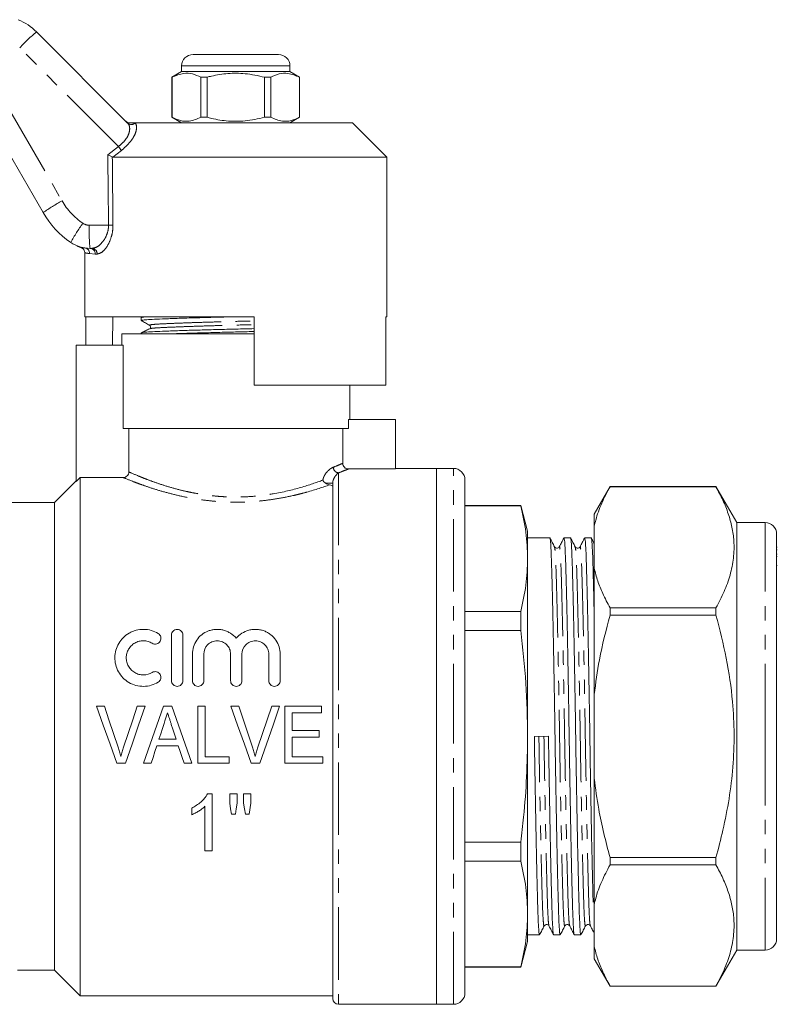
# Model space of a CAD drawing. Units: millimetres. Extents: x 130 to 277, y 86 to 265.
# Drawn here: x 211 to 277, y 176 to 262 of the extents above; entities that cross this region are included whole.
import ezdxf

# ---------------------------------------------------------------- set-up
doc = ezdxf.new("R2010")
doc.units = ezdxf.units.MM
doc.linetypes.add('PHANTOM', pattern=[12.7, 6.35, -1.27, 1.27, -1.27, 1.27, -1.27])

msp = doc.modelspace()

# ---------------------------------------------------------------- linework, layer by layer
at = {"color": 7, "linetype": 'Continuous', "lineweight": 15}
for p, q in [((212.21, 261.12), (220.201, 253.129)), ((225.939, 259.14), (229.689, 259.14)), ((229.689, 259.14), (233.439, 259.14)), ((224.939, 257.64), (224.089, 257.149)), ((224.939, 258.14), (224.939, 257.64)), ((234.439, 257.64), (224.939, 257.64)), ((234.439, 257.64), (234.439, 258.14)), ((235.289, 257.149), (234.439, 257.64)), ((224.089, 257.149), (224.089, 253.631)), ((224.098, 257.149), (224.089, 257.149)), ((224.098, 257.149), (224.098, 253.631)), ((227.168, 257.149), (226.62, 257.149)), ((226.62, 253.631), (226.62, 257.149)), ((227.168, 253.631), (227.168, 257.149)), ((232.211, 257.149), (232.211, 253.631)), ((232.759, 257.149), (232.211, 257.149)), ((232.759, 253.631), (232.759, 257.149)), ((235.289, 257.149), (235.281, 257.149)), ((235.281, 257.149), (235.281, 253.631)), ((235.289, 253.631), (235.289, 257.149)), ((212.783, 245.275), (208.09, 253.404)), ((220.848, 253.14), (239.939, 253.14)), ((224.089, 253.631), (224.939, 253.14)), ((224.098, 253.631), (224.089, 253.631)), ((227.168, 253.631), (226.62, 253.631)), ((232.759, 253.631), (232.211, 253.631)), ((234.439, 253.14), (235.289, 253.631)), ((235.289, 253.631), (235.281, 253.631)), ((242.939, 250.14), (239.939, 253.14)), ((218.916, 250.14), (218.857, 250.153)), ((218.916, 250.14), (242.939, 250.14)), ((242.939, 236.14), (242.939, 250.14)), ((217.066, 242.14), (216.9, 242.14)), ((216.439, 241.742), (216.439, 236.14)), ((216.439, 236.14), (231.289, 236.14)), ((216.536, 236.14), (216.536, 233.64)), ((218.912, 236.14), (218.868, 233.64)), ((221.389, 236.062), (221.389, 235.808)), ((221.537, 236.14), (221.399, 236.073)), ((231.289, 230.14), (231.289, 236.14)), ((242.842, 236.14), (242.939, 236.14)), ((242.842, 236.14), (242.842, 230.14)), ((219.689, 234.64), (219.689, 233.64)), ((231.289, 234.64), (219.689, 234.64)), ((221.389, 234.725), (221.389, 234.64)), ((215.689, 233.64), (215.689, 221.69)), ((219.803, 233.64), (215.689, 233.64)), ((219.803, 226.34), (219.803, 233.64)), ((231.289, 230.14), (242.842, 230.14)), ((239.689, 227.14), (239.689, 230.14)), ((239.576, 227.14), (239.576, 226.34)), ((239.576, 227.14), (243.689, 227.14)), ((243.689, 227.14), (243.689, 222.792)), ((239.576, 226.34), (219.803, 226.34)), ((220.309, 222.536), (220.309, 226.34)), ((239.07, 226.34), (239.07, 223.288)), ((247.289, 222.84), (243.689, 222.84)), ((248.789, 222.84), (247.289, 222.84)), ((247.289, 222.84), (247.289, 175.84)), ((247.289, 199.34), (247.289, 222.84)), ((216.039, 222.04), (215.689, 221.69)), ((216.039, 176.59), (216.039, 222.04)), ((219.808, 222.04), (216.039, 222.04)), ((243.689, 222.792), (239.571, 222.792)), ((215.689, 221.74), (213.789, 219.84)), ((238.189, 176.34), (238.189, 221.543)), ((249.789, 199.34), (249.789, 221.84)), ((262.515, 221.24), (261.129, 218.84)), ((271.811, 221.24), (262.515, 221.24)), ((262.515, 221.24), (262.515, 221.237)), ((271.811, 221.237), (262.515, 221.237)), ((273.629, 218.09), (271.811, 221.24)), ((271.811, 221.237), (271.811, 221.24)), ((213.789, 219.84), (209.386, 219.84)), ((213.789, 199.34), (213.789, 219.84)), ((254.687, 219.59), (249.789, 219.59)), ((254.687, 219.567), (249.789, 219.567)), ((255.289, 217.34), (254.687, 219.59)), ((254.687, 219.567), (254.687, 219.59)), ((261.129, 218.84), (261.129, 217.763)), ((261.129, 214.085), (261.129, 217.763)), ((276.129, 218.09), (273.629, 218.09)), ((273.629, 199.34), (273.629, 218.09)), ((255.289, 217.34), (255.289, 214.928)), ((277.129, 217.09), (277.129, 199.34)), ((257.239, 216.74), (255.289, 216.74)), ((259.053, 216.74), (258.479, 216.74)), ((260.867, 216.74), (260.293, 216.74)), ((277.192, 215.946), (277.129, 215.946)), ((277.192, 215.693), (277.129, 215.693)), ((277.129, 215.321), (277.192, 215.321)), ((277.192, 215.126), (277.129, 215.126)), ((255.289, 214.928), (255.289, 199.34)), ((277.129, 214.32), (277.192, 214.32)), ((261.129, 214.085), (261.129, 203.018)), ((249.789, 210.29), (254.687, 210.29)), ((254.687, 208.617), (254.687, 210.29)), ((262.515, 210.612), (262.515, 209.965)), ((262.515, 210.612), (271.811, 210.612)), ((271.811, 209.965), (262.515, 209.965)), ((271.811, 209.965), (271.811, 210.612)), ((224.049, 204.226), (224.049, 208.226)), ((225.049, 208.226), (225.049, 204.226)), ((254.687, 208.617), (249.789, 208.617)), ((225.882, 204.226), (225.882, 206.552)), ((226.882, 206.552), (226.882, 204.226)), ((229.23, 204.226), (229.23, 206.552)), ((230.23, 206.552), (230.23, 204.226)), ((232.578, 204.226), (232.578, 206.552)), ((233.578, 206.552), (233.578, 204.226)), ((261.129, 195.662), (261.129, 203.018)), ((218.158, 201.976), (217.46, 201.976)), ((221.741, 201.976), (221.043, 201.976)), ((224.064, 201.976), (223.345, 201.976)), ((226.363, 201.976), (226.363, 196.976)), ((227.004, 201.976), (226.363, 201.976)), ((227.004, 197.553), (227.004, 201.976)), ((229.953, 201.976), (229.255, 201.976)), ((231.153, 198.392), (229.953, 201.976)), ((233.536, 201.976), (232.838, 201.976)), ((237.197, 201.976), (233.992, 201.976)), ((233.992, 201.976), (233.992, 196.976)), ((234.633, 201.399), (237.197, 201.399)), ((234.633, 199.86), (234.633, 201.399)), ((237.197, 201.399), (237.197, 201.976)), ((237.004, 199.86), (234.633, 199.86)), ((237.004, 199.283), (237.004, 199.86)), ((213.789, 178.84), (213.789, 199.34)), ((224.455, 199.091), (222.951, 199.091)), ((234.633, 199.283), (237.004, 199.283)), ((234.633, 197.553), (234.633, 199.283)), ((247.289, 175.84), (247.289, 199.34)), ((249.789, 176.84), (249.789, 199.34)), ((255.289, 199.34), (255.289, 183.751)), ((255.878, 199.329), (257.119, 199.351)), ((273.629, 180.59), (273.629, 199.34)), ((277.129, 199.34), (277.129, 181.59)), ((222.763, 198.514), (224.644, 198.514)), ((219.254, 196.976), (220.014, 196.976)), ((221.579, 196.976), (222.261, 196.976)), ((225.145, 196.976), (225.829, 196.976)), ((226.363, 196.976), (229.12, 196.976)), ((229.12, 197.553), (227.004, 197.553)), ((229.12, 196.976), (229.12, 197.553)), ((231.049, 196.976), (231.809, 196.976)), ((233.992, 196.976), (237.325, 196.976)), ((237.325, 197.553), (234.633, 197.553)), ((237.325, 196.976), (237.325, 197.553)), ((261.129, 195.662), (261.129, 184.594)), ((227.62, 194.306), (227.207, 194.306)), ((227.62, 189.306), (227.62, 194.306)), ((229.799, 194.306), (229.158, 194.306)), ((229.158, 194.306), (229.158, 193.476)), ((229.799, 193.476), (229.799, 194.306)), ((230.376, 194.306), (230.376, 193.476)), ((231.017, 194.306), (230.376, 194.306)), ((231.017, 193.476), (231.017, 194.306)), ((230.867, 192.511), (231.017, 193.476)), ((225.825, 193.056), (225.825, 192.465)), ((226.979, 193.203), (226.979, 189.306)), ((229.314, 192.511), (229.659, 192.511)), ((230.529, 192.511), (230.867, 192.511)), ((249.789, 190.063), (254.687, 190.063)), ((254.687, 188.39), (254.687, 190.063)), ((226.979, 189.306), (227.62, 189.306)), ((254.687, 188.39), (249.789, 188.39)), ((262.515, 188.715), (262.515, 188.068)), ((262.515, 188.715), (271.811, 188.715)), ((271.811, 188.068), (271.811, 188.715)), ((271.811, 188.068), (262.515, 188.068)), ((261.129, 180.916), (261.129, 184.594)), ((255.289, 183.751), (255.289, 181.34)), ((255.289, 181.94), (256.332, 181.94)), ((257.572, 181.94), (258.146, 181.94)), ((259.386, 181.94), (259.96, 181.94)), ((254.687, 179.09), (255.289, 181.34)), ((261.129, 180.916), (261.129, 179.84)), ((271.811, 177.44), (273.629, 180.59)), ((273.629, 180.59), (276.129, 180.59)), ((261.129, 179.84), (262.515, 177.44)), ((210.54, 178.84), (213.789, 178.84)), ((213.789, 178.84), (216.039, 176.59)), ((249.789, 179.113), (254.687, 179.113)), ((249.789, 179.09), (254.687, 179.09)), ((254.687, 179.09), (254.687, 179.113)), ((262.515, 177.443), (271.811, 177.443)), ((262.515, 177.443), (262.515, 177.44)), ((262.515, 177.44), (271.811, 177.44)), ((271.811, 177.44), (271.811, 177.443)), ((216.039, 176.59), (238.189, 176.59)), ((238.689, 175.84), (247.289, 175.84)), ((247.289, 175.84), (248.789, 175.84))]:
    msp.add_line(p, q, dxfattribs=at)
at = {"color": 8, "linetype": 'PHANTOM', "lineweight": 0}
for p, q in [((219.388, 251.075), (210.731, 259.732)), ((229.689, 258.14), (224.939, 258.14)), ((234.439, 258.14), (229.689, 258.14)), ((209.757, 254.43), (214.45, 246.302)), ((220.848, 253.14), (220.859, 253.129)), ((218.462, 250.34), (219.388, 251.075)), ((219.653, 250.728), (218.916, 250.14)), ((216.835, 244.167), (218.522, 244.167)), ((217.365, 241.64), (216.866, 241.678)), ((217.525, 241.64), (217.365, 241.64)), ((248.789, 199.34), (248.789, 222.84)), ((238.689, 222.449), (238.689, 175.84)), ((238.189, 221.543), (237.567, 221.543)), ((276.129, 199.34), (276.129, 218.09)), ((248.789, 175.84), (248.789, 199.34)), ((276.129, 180.59), (276.129, 199.34))]:
    msp.add_line(p, q, dxfattribs=at)
at = {"color": 7, "linetype": 'Continuous', "lineweight": 15, "flags": 128}
for points in [[(217.46, 201.976), (218.057, 200.311), (218.656, 198.642), (219.254, 196.976)], [(219.358, 198.392), (218.958, 199.588), (218.557, 200.784), (218.158, 201.976)], [(221.043, 201.976), (220.643, 200.784), (220.242, 199.588), (219.84, 198.392)], [(220.014, 196.976), (220.59, 198.642), (221.166, 200.311), (221.741, 201.976)], [(223.345, 201.976), (222.757, 200.311), (222.167, 198.642), (221.579, 196.976)], [(225.829, 196.976), (225.241, 198.642), (224.651, 200.311), (224.064, 201.976)], [(229.255, 201.976), (229.852, 200.311), (230.451, 198.642), (231.049, 196.976)], [(232.838, 201.976), (232.438, 200.784), (232.036, 199.588), (231.635, 198.392)], [(231.809, 196.976), (232.384, 198.642), (232.961, 200.311), (233.536, 201.976)], [(222.951, 199.091), (223.102, 199.554), (223.252, 200.017), (223.403, 200.479)], [(224.032, 200.392), (224.173, 199.959), (224.314, 199.525), (224.455, 199.091)], [(222.261, 196.976), (222.428, 197.488), (222.595, 198.001), (222.763, 198.514)], [(224.644, 198.514), (224.811, 198.001), (224.978, 197.488), (225.145, 196.976)], [(229.158, 193.476), (229.236, 192.992), (229.314, 192.511)], [(229.659, 192.511), (229.729, 192.992), (229.799, 193.476)], [(230.376, 193.476), (230.453, 192.992), (230.529, 192.511)]]:
    msp.add_lwpolyline(points, dxfattribs=at)
at = {"color": 7, "linetype": 'Continuous', "lineweight": 15}
for centre, radius, start, end in [((208.674, 257.584), 5, 45, 67.22037), ((225.939, 258.14), 1, 90, 180), ((233.439, 258.14), 1, 0, 90), ((219.711, 249.275), 8, 210, 235.79245), ((216.9, 245.14), 3, 235.79245, 270), ((248.789, 221.84), 1, 0, 90), ((276.129, 217.09), 1, 0, 90), ((276.129, 181.59), 1, 270, 0), ((238.689, 176.34), 0.5, 180, 270), ((248.789, 176.84), 1, 270, 0)]:
    msp.add_arc(centre, radius, start, end, dxfattribs=at)
at = {"color": 8, "linetype": 'PHANTOM', "lineweight": 0}
for centre, radius, start, end in [((222.287, 248.898), 15.841, 129.50789, 136.84726), ((220.53, 253.48), 0.481, 226.88593, 313.11407), ((207.455, 241.714), 15.167, 36.46413, 38.11125), ((222.824, 230.834), 17.589, 118.42914, 124.81168), ((219.646, 249.302), 6, 210, 235.79245), ((228.023, 235.755), 14.551, 143.84866, 151.67861), ((216.835, 245.167), 1, 235.79245, 270), ((232.668, 243.656), 15.841, 178.1527, 185.49213), ((218.321, 267.365), 23.2, 270.4969, 271.4616), ((216.377, 241.69), 0.489, 358.61678, 80.70634), ((216.882, 241.657), 0.483, 358.00267, 87.85226), ((217.045, 241.66), 0.481, 357.65792, 87.4482), ((238.76, 222.965), 0.521, 182.71528, 262.21546)]:
    msp.add_arc(centre, radius, start, end, dxfattribs=at)
for centre, major_axis, ratio, start_param, end_param in [((229.706, 869.752), (0.443, 1029.45), 0.01335, 2.21642, 2.22395), ((229.689, 869.759), (0.427, 1029.45), 0.012864, 2.216655, 2.223949)]:
    msp.add_ellipse(centre, major_axis=major_axis, ratio=ratio, start_param=start_param, end_param=end_param, dxfattribs=at)
at = {"color": 7, "linetype": 'Continuous', "lineweight": 15}
for points, knots in [([(226.62, 257.149), (226.376, 257.259), (225.88, 257.481), (225.023, 257.541), (224.435, 257.292), (224.098, 257.149)], [0, 0, 0, 0, 0.294848, 0.596544, 1, 1, 1, 1]), ([(227.168, 257.149), (227.298, 257.182), (227.9, 257.332), (229.009, 257.508), (230.586, 257.508), (231.643, 257.275), (232.211, 257.149)], [0, 0, 0, 0, 0.07896, 0.365174, 0.658395, 1, 1, 1, 1]), ([(232.759, 257.149), (233.003, 257.259), (233.498, 257.481), (234.356, 257.541), (234.944, 257.292), (235.281, 257.149)], [0, 0, 0, 0, 0.294848, 0.596544, 1, 1, 1, 1]), ([(220.397, 253.14), (220.34, 253.145), (220.227, 253.157), (220.113, 253.223), (220.057, 253.272), (220.045, 253.284), (220.043, 253.286)], [0, 0, 0, 0, 0.431721, 0.863297, 0.98016, 1, 1, 1, 1]), ([(220.397, 253.14), (220.412, 253.14), (220.451, 253.14), (220.539, 253.14), (220.687, 253.14), (220.782, 253.14), (220.848, 253.14)], [0, 0, 0, 0, 0.071023, 0.173134, 0.433551, 1, 1, 1, 1]), ([(224.098, 253.631), (224.343, 253.521), (224.838, 253.299), (225.695, 253.239), (226.284, 253.488), (226.62, 253.631)], [0, 0, 0, 0, 0.294848, 0.596544, 1, 1, 1, 1]), ([(232.211, 253.631), (231.643, 253.505), (230.598, 253.274), (229.022, 253.271), (227.912, 253.444), (227.298, 253.598), (227.168, 253.631)], [0, 0, 0, 0, 0.341603, 0.627469, 0.921041, 1, 1, 1, 1]), ([(235.281, 253.631), (235.036, 253.521), (234.541, 253.299), (233.683, 253.239), (233.095, 253.488), (232.759, 253.631)], [0, 0, 0, 0, 0.294848, 0.596544, 1, 1, 1, 1]), ([(218.462, 250.34), (218.464, 250.34), (218.504, 250.321), (218.598, 250.276), (218.74, 250.209), (218.818, 250.172), (218.857, 250.153)], [0, 0, 0, 0, 0.010086, 0.265444, 0.632198, 1, 1, 1, 1]), ([(215.731, 242.361), (215.73, 242.361), (215.729, 242.362), (215.741, 242.356), (215.79, 242.334), (215.868, 242.302), (215.971, 242.26), (216.056, 242.238), (216.09, 242.23)], [0, 0, 0, 0, 0.329372, 0.554416, 0.635149, 0.70706, 0.883575, 1, 1, 1, 1]), ([(216.09, 242.224), (216.094, 242.223), (216.117, 242.216), (216.176, 242.191), (216.265, 242.135), (216.362, 242.03), (216.432, 241.891), (216.433, 241.785), (216.434, 241.739)], [0, 0, 0, 0, 0.017425, 0.12138, 0.291374, 0.510771, 0.784357, 1, 1, 1, 1]), ([(221.391, 235.808), (221.422, 235.823), (221.483, 235.852), (221.977, 235.894), (222.731, 235.931), (223.754, 235.972), (225.026, 236.016), (226.492, 236.06), (228.036, 236.103), (229.085, 236.128), (229.587, 236.14)], [0, 0, 0, 0, 0.127265, 0.253264, 0.375172, 0.499812, 0.627764, 0.756571, 0.883679, 1, 1, 1, 1]), ([(221.399, 235.797), (221.521, 235.729), (221.765, 235.593), (222.009, 235.457), (222.131, 235.389)], [0, 0, 0, 0, 0.500038, 1, 1, 1, 1]), ([(221.429, 236.073), (221.452, 236.084), (221.498, 236.107), (221.791, 236.129), (221.939, 236.14)], [0, 0, 0, 0, 0.495795, 1, 1, 1, 1]), ([(222.126, 235.089), (222.005, 235.03), (221.764, 234.913), (221.524, 234.796), (221.403, 234.738)], [0, 0, 0, 0, 0.499962, 1, 1, 1, 1]), ([(221.437, 234.738), (221.463, 234.749), (221.525, 234.774), (221.992, 234.812), (222.747, 234.849), (223.776, 234.89), (225.052, 234.933), (226.521, 234.978), (228.097, 235.021), (229.698, 235.06), (230.78, 235.085), (231.288, 235.099), (231.289, 235.099)], [0, 0, 0, 0, 0.084591, 0.1996055, 0.3108862, 0.4246598, 0.5414574, 0.6590362, 0.7750628, 0.8873824, 0.9997019, 1, 1, 1, 1]), ([(222.131, 235.389), (222.169, 235.354), (222.23, 235.298), (222.201, 235.141), (222.151, 235.107), (222.125, 235.089)], [0, 0, 0, 0, 0.4435371, 0.7113989, 1, 1, 1, 1]), ([(223.926, 234.64), (224.291, 234.653), (225.069, 234.68), (226.495, 234.723), (228.065, 234.766), (229.667, 234.805), (230.759, 234.83), (231.278, 234.844), (231.289, 234.845)], [0, 0, 0, 0, 0.183539, 0.391881, 0.597474, 0.796497, 0.99552, 1, 1, 1, 1]), ([(239.07, 223.288), (239.07, 223.156), (239.125, 223.027), (239.31, 222.845), (239.44, 222.792), (239.571, 222.792)], [0, 0, 0, 0, 0.5, 0.5, 1, 1, 1, 1]), ([(219.808, 222.04), (219.939, 222.04), (220.068, 222.093), (220.254, 222.275), (220.309, 222.404), (220.309, 222.536)], [0, 0, 0, 0, 0.5, 0.5, 1, 1, 1, 1]), ([(237.567, 221.543), (237.512, 221.579), (237.464, 221.621), (237.38, 221.713), (237.345, 221.763), (237.32, 221.814)], [0, 0, 0, 0, 0.5, 0.5, 1, 1, 1, 1]), ([(238.189, 221.284), (238.189, 221.309), (238.165, 221.333), (238.072, 221.373), (238.003, 221.39), (237.921, 221.401)], [0, 0, 0, 0, 0.5, 0.5, 1, 1, 1, 1]), ([(261.129, 217.763), (261.172, 217.944), (261.333, 218.62), (261.752, 219.785), (262.26, 220.752), (262.515, 221.237)], [0, 0, 0, 0, 0.154315, 0.576135, 1, 1, 1, 1]), ([(271.811, 210.612), (272.061, 211.086), (272.56, 212.034), (273.086, 213.494), (273.388, 214.981), (273.423, 216.384), (273.24, 217.682), (272.909, 218.874), (272.437, 220.062), (272.019, 220.845), (271.811, 221.237)], [0, 0, 0, 0, 0.1364974, 0.2729565, 0.4125326, 0.5520876, 0.6631905, 0.7743077, 0.8871451, 1, 1, 1, 1]), ([(254.687, 219.567), (254.858, 218.797), (255.203, 217.256), (255.26, 215.705), (255.289, 214.928)], [0, 0, 0, 0, 0.499116, 1, 1, 1, 1]), ([(258.146, 181.941), (258.13, 181.983), (258.097, 182.068), (258.051, 182.744), (258.008, 183.778), (257.968, 185.181), (257.923, 186.935), (257.876, 189.033), (257.827, 191.412), (257.779, 193.983), (257.734, 196.645), (257.692, 199.329), (257.651, 202.013), (257.605, 204.676), (257.557, 207.248), (257.509, 209.629), (257.462, 211.729), (257.417, 213.487), (257.377, 214.888), (257.334, 215.943), (257.287, 216.556), (257.255, 216.814), (257.239, 216.739), (257.239, 216.739)], [0, 0, 0, 0, 0.050865, 0.10128, 0.150448, 0.198706, 0.248351, 0.299053, 0.350189, 0.401107, 0.451169, 0.499802, 0.548435, 0.598497, 0.649415, 0.700551, 0.751252, 0.800898, 0.849156, 0.898323, 0.948739, 0.999802, 1, 1, 1, 1]), ([(259.96, 181.941), (259.944, 181.983), (259.911, 182.068), (259.865, 182.744), (259.822, 183.778), (259.782, 185.181), (259.737, 186.935), (259.69, 189.033), (259.641, 191.412), (259.593, 193.983), (259.548, 196.645), (259.506, 199.329), (259.465, 202.013), (259.419, 204.676), (259.371, 207.248), (259.323, 209.629), (259.276, 211.729), (259.231, 213.487), (259.191, 214.888), (259.148, 215.943), (259.101, 216.556), (259.069, 216.814), (259.053, 216.739), (259.053, 216.739)], [0, 0, 0, 0, 0.050865, 0.10128, 0.150448, 0.198706, 0.248351, 0.299053, 0.350189, 0.401107, 0.451169, 0.499802, 0.548435, 0.598497, 0.649415, 0.700551, 0.751252, 0.800898, 0.849156, 0.898323, 0.948739, 0.999802, 1, 1, 1, 1]), ([(261.129, 209.929), (261.116, 210.533), (261.087, 211.842), (261.045, 213.483), (261.005, 214.889), (260.962, 215.943), (260.915, 216.556), (260.883, 216.814), (260.867, 216.739), (260.867, 216.739)], [0, 0, 0, 0, 0.146121, 0.31654, 0.482194, 0.650973, 0.824035, 0.99932, 1, 1, 1, 1]), ([(257.648, 215.964), (257.581, 216.092), (257.448, 216.347), (257.315, 216.602), (257.249, 216.73)], [0, 0, 0, 0, 0.499991, 1, 1, 1, 1]), ([(258.07, 215.964), (258.043, 215.927), (257.99, 215.854), (257.769, 215.821), (257.695, 215.909), (257.648, 215.964)], [0, 0, 0, 0, 0.280125, 0.545584, 1, 1, 1, 1]), ([(258.469, 216.73), (258.403, 216.602), (258.27, 216.347), (258.137, 216.092), (258.07, 215.964)], [0, 0, 0, 0, 0.5000065, 1, 1, 1, 1]), ([(258.479, 216.739), (258.495, 216.697), (258.527, 216.612), (258.574, 215.936), (258.617, 214.902), (258.657, 213.499), (258.702, 211.745), (258.749, 209.647), (258.798, 207.268), (258.845, 204.696), (258.891, 202.035), (258.933, 199.351), (258.974, 196.666), (259.02, 194.004), (259.068, 191.432), (259.116, 189.051), (259.163, 186.95), (259.208, 185.193), (259.248, 183.792), (259.291, 182.737), (259.338, 182.124), (259.37, 181.866), (259.386, 181.94), (259.386, 181.941)], [0, 0, 0, 0, 0.050865, 0.10128, 0.150448, 0.198706, 0.248351, 0.299053, 0.350189, 0.401107, 0.451169, 0.499802, 0.548435, 0.598497, 0.649415, 0.700551, 0.751252, 0.800898, 0.849156, 0.898323, 0.948739, 0.999802, 1, 1, 1, 1]), ([(259.462, 215.964), (259.395, 216.092), (259.262, 216.347), (259.129, 216.602), (259.063, 216.73)], [0, 0, 0, 0, 0.4999935, 1, 1, 1, 1]), ([(259.884, 215.964), (259.837, 215.909), (259.763, 215.821), (259.542, 215.854), (259.489, 215.927), (259.462, 215.964)], [0, 0, 0, 0, 0.454378, 0.719847, 1, 1, 1, 1]), ([(260.283, 216.73), (260.216, 216.602), (260.083, 216.347), (259.95, 216.091), (259.884, 215.964)], [0, 0, 0, 0, 0.5000072, 1, 1, 1, 1]), ([(260.293, 216.739), (260.309, 216.697), (260.341, 216.612), (260.388, 215.936), (260.431, 214.902), (260.471, 213.499), (260.516, 211.745), (260.563, 209.647), (260.612, 207.268), (260.659, 204.696), (260.705, 202.035), (260.747, 199.351), (260.788, 196.666), (260.834, 194.004), (260.882, 191.433), (260.93, 189.046), (260.977, 186.966), (261.012, 185.547), (261.03, 184.949), (261.034, 184.811)], [0, 0, 0, 0, 0.062356, 0.12416, 0.184435, 0.243594, 0.304455, 0.366609, 0.429297, 0.491718, 0.553089, 0.612709, 0.672328, 0.7337, 0.79612, 0.858808, 0.920962, 0.981823, 1, 1, 1, 1]), ([(261.129, 216.245), (261.111, 216.28), (261.027, 216.441), (260.943, 216.603), (260.876, 216.731)], [0, 0, 0, 0, 0.2112509, 1, 1, 1, 1]), ([(255.289, 214.928), (255.261, 214.154), (255.203, 212.604), (254.859, 211.062), (254.687, 210.29)], [0, 0, 0, 0, 0.498997, 1, 1, 1, 1]), ([(262.515, 210.612), (262.294, 211.029), (261.881, 211.808), (261.415, 212.968), (261.225, 213.713), (261.129, 214.085)], [0, 0, 0, 0, 0.365159, 0.682092, 1, 1, 1, 1]), ([(261.129, 203.018), (261.264, 204.032), (261.574, 206.377), (262.174, 208.666), (262.515, 209.965)], [0, 0, 0, 0, 0.432447, 1, 1, 1, 1]), ([(271.811, 188.715), (272.023, 189.513), (272.476, 191.214), (272.986, 193.861), (273.331, 196.666), (273.438, 199.514), (273.282, 202.709), (272.78, 206.215), (272.135, 208.711), (271.811, 209.965)], [0, 0, 0, 0, 0.114981, 0.244963, 0.374913, 0.50809, 0.641269, 0.819822, 1, 1, 1, 1]), ([(222.882, 204.092), (222.689, 203.974), (222.484, 203.885), (222.052, 203.761), (221.826, 203.728), (221.378, 203.724), (221.15, 203.753), (220.718, 203.869), (220.508, 203.957), (220.122, 204.183), (219.946, 204.321), (219.634, 204.641), (219.503, 204.818), (219.288, 205.203), (219.208, 205.408), (219.103, 205.828), (219.077, 206.047), (219.083, 206.475), (219.114, 206.689), (219.228, 207.101), (219.311, 207.297), (219.527, 207.669), (219.659, 207.84), (219.963, 208.145), (220.139, 208.281), (220.423, 208.445), (220.522, 208.494), (220.726, 208.578), (220.833, 208.615), (221.158, 208.7), (221.38, 208.728), (221.833, 208.724), (222.056, 208.691), (222.486, 208.567), (222.692, 208.476), (222.882, 208.361)], [0, 0, 0, 0, 0.0625, 0.0625, 0.125, 0.125, 0.1875, 0.1875, 0.25, 0.25, 0.3125, 0.3125, 0.375, 0.375, 0.4375, 0.4375, 0.5, 0.5, 0.5625, 0.5625, 0.625, 0.625, 0.6875, 0.6875, 0.75, 0.75, 0.78125, 0.78125, 0.8125, 0.8125, 0.875, 0.875, 0.9375, 0.9375, 1, 1, 1, 1]), ([(222.882, 208.361), (222.996, 208.291), (223.075, 208.179), (223.137, 207.934), (223.12, 207.8), (222.994, 207.577), (222.883, 207.486), (222.623, 207.416), (222.476, 207.437), (222.361, 207.507)], [0, 0, 0, 0, 0.25, 0.25, 0.5, 0.5, 0.75, 0.75, 1, 1, 1, 1]), ([(224.049, 208.226), (224.049, 208.353), (224.097, 208.478), (224.233, 208.619), (224.288, 208.658), (224.411, 208.712), (224.479, 208.726), (224.616, 208.726), (224.684, 208.712), (224.808, 208.659), (224.863, 208.62), (225, 208.478), (225.049, 208.354), (225.049, 208.226)], [0, 0, 0, 0, 0.25, 0.25, 0.375, 0.375, 0.5, 0.5, 0.625, 0.625, 0.75, 0.75, 1, 1, 1, 1]), ([(225.882, 206.552), (225.882, 206.771), (225.914, 206.984), (226.041, 207.397), (226.135, 207.594), (226.378, 207.952), (226.53, 208.116), (226.873, 208.389), (227.071, 208.503), (227.385, 208.623), (227.493, 208.655), (227.716, 208.702), (227.831, 208.717), (228.058, 208.729), (228.172, 208.726), (228.399, 208.702), (228.512, 208.681), (228.731, 208.622), (228.837, 208.584), (229.043, 208.492), (229.143, 208.438), (229.423, 208.257), (229.589, 208.109), (229.73, 207.939)], [0, 0, 0, 0, 0.125, 0.125, 0.25, 0.25, 0.375, 0.375, 0.5, 0.5, 0.5625, 0.5625, 0.625, 0.625, 0.6875, 0.6875, 0.75, 0.75, 0.8125, 0.8125, 0.875, 0.875, 1, 1, 1, 1]), ([(229.73, 207.939), (229.87, 208.109), (230.033, 208.255), (230.408, 208.498), (230.614, 208.59), (230.942, 208.68), (231.056, 208.701), (231.281, 208.726), (231.395, 208.729), (231.623, 208.718), (231.738, 208.703), (231.96, 208.657), (232.068, 208.625), (232.279, 208.545), (232.382, 208.497), (232.576, 208.386), (232.668, 208.324), (232.928, 208.118), (233.078, 207.956), (233.322, 207.597), (233.417, 207.399), (233.544, 206.988), (233.578, 206.771), (233.578, 206.552)], [0, 0, 0, 0, 0.125, 0.125, 0.25, 0.25, 0.3125, 0.3125, 0.375, 0.375, 0.4375, 0.4375, 0.5, 0.5, 0.5625, 0.5625, 0.625, 0.625, 0.75, 0.75, 0.875, 0.875, 1, 1, 1, 1]), ([(254.687, 208.617), (254.858, 207.078), (255.203, 203.995), (255.26, 200.893), (255.289, 199.34)], [0, 0, 0, 0, 0.499116, 1, 1, 1, 1]), ([(222.361, 207.507), (222.247, 207.576), (222.126, 207.63), (221.867, 207.705), (221.732, 207.724), (221.463, 207.728), (221.327, 207.711), (221.068, 207.642), (220.943, 207.59), (220.714, 207.458), (220.608, 207.376), (220.424, 207.191), (220.345, 207.088), (220.215, 206.862), (220.166, 206.743), (220.099, 206.496), (220.081, 206.366), (220.079, 206.11), (220.095, 205.98), (220.159, 205.729), (220.207, 205.608), (220.336, 205.378), (220.415, 205.272), (220.6, 205.083), (220.707, 204.999), (220.937, 204.865), (221.063, 204.812), (221.323, 204.742), (221.457, 204.725), (221.864, 204.729), (222.131, 204.805), (222.361, 204.946)], [0, 0, 0, 0, 0.0625, 0.0625, 0.125, 0.125, 0.1875, 0.1875, 0.25, 0.25, 0.3125, 0.3125, 0.375, 0.375, 0.4375, 0.4375, 0.5, 0.5, 0.5625, 0.5625, 0.625, 0.625, 0.6875, 0.6875, 0.75, 0.75, 0.8125, 0.8125, 0.875, 0.875, 1, 1, 1, 1]), ([(229.23, 206.552), (229.23, 206.704), (229.201, 206.852), (229.087, 207.132), (229.004, 207.261), (228.844, 207.426), (228.786, 207.475), (228.659, 207.562), (228.589, 207.601), (228.374, 207.693), (228.215, 207.726), (227.9, 207.726), (227.741, 207.694), (227.453, 207.572), (227.323, 207.482), (227, 207.151), (226.882, 206.856), (226.882, 206.552)], [0, 0, 0, 0, 0.125, 0.125, 0.25, 0.25, 0.3125, 0.3125, 0.375, 0.375, 0.5, 0.5, 0.625, 0.625, 0.75, 0.75, 1, 1, 1, 1]), ([(232.578, 206.552), (232.578, 206.704), (232.549, 206.852), (232.435, 207.132), (232.352, 207.261), (232.192, 207.426), (232.134, 207.475), (232.007, 207.562), (231.937, 207.601), (231.722, 207.693), (231.563, 207.726), (231.248, 207.726), (231.089, 207.694), (230.801, 207.572), (230.671, 207.482), (230.348, 207.151), (230.23, 206.856), (230.23, 206.552)], [0, 0, 0, 0, 0.125, 0.125, 0.25, 0.25, 0.3125, 0.3125, 0.375, 0.375, 0.5, 0.5, 0.625, 0.625, 0.75, 0.75, 1, 1, 1, 1]), ([(222.361, 204.946), (222.475, 205.015), (222.616, 205.036), (222.871, 204.971), (222.984, 204.886), (223.118, 204.663), (223.138, 204.527), (223.077, 204.274), (222.996, 204.161), (222.882, 204.092)], [0, 0, 0, 0, 0.25, 0.25, 0.5, 0.5, 0.75, 0.75, 1, 1, 1, 1]), ([(225.049, 204.226), (225.049, 204.096), (224.996, 203.967), (224.812, 203.782), (224.681, 203.726), (224.417, 203.726), (224.286, 203.78), (224.1, 203.968), (224.049, 204.096), (224.049, 204.226)], [0, 0, 0, 0, 0.25, 0.25, 0.5, 0.5, 0.75, 0.75, 1, 1, 1, 1]), ([(226.882, 204.226), (226.882, 204.096), (226.829, 203.967), (226.646, 203.782), (226.514, 203.726), (226.251, 203.726), (226.12, 203.78), (225.934, 203.968), (225.882, 204.096), (225.882, 204.226)], [0, 0, 0, 0, 0.25, 0.25, 0.5, 0.5, 0.75, 0.75, 1, 1, 1, 1]), ([(230.23, 204.226), (230.23, 204.096), (230.177, 203.967), (229.993, 203.782), (229.862, 203.726), (229.599, 203.726), (229.468, 203.78), (229.282, 203.968), (229.23, 204.096), (229.23, 204.226)], [0, 0, 0, 0, 0.25, 0.25, 0.5, 0.5, 0.75, 0.75, 1, 1, 1, 1]), ([(233.578, 204.226), (233.578, 204.096), (233.525, 203.967), (233.341, 203.782), (233.21, 203.726), (232.946, 203.726), (232.815, 203.78), (232.629, 203.968), (232.578, 204.096), (232.578, 204.226)], [0, 0, 0, 0, 0.25, 0.25, 0.5, 0.5, 0.75, 0.75, 1, 1, 1, 1]), ([(223.403, 200.479), (223.428, 200.556), (223.453, 200.633), (223.478, 200.709), (223.516, 200.824), (223.553, 200.939), (223.591, 201.054), (223.628, 201.169), (223.666, 201.284), (223.703, 201.399)], [0, 0, 0, 0, 0.0002423178, 0.0002423178, 0.0002423178, 0.0006058708, 0.0006058708, 0.0006058708, 0.0009694984, 0.0009694984, 0.0009694984, 0.0009694984]), ([(223.703, 201.399), (223.757, 201.231), (223.813, 201.064), (223.867, 200.896), (223.895, 200.812), (223.922, 200.728), (223.95, 200.644), (223.977, 200.56), (224.004, 200.476), (224.032, 200.392)], [0, 0, 0, 0, 0.000530439, 0.000530439, 0.000530439, 0.000795754, 0.000795754, 0.000795754, 0.001061096, 0.001061096, 0.001061096, 0.001061096]), ([(255.289, 199.34), (255.271, 198.16), (255.234, 195.798), (254.992, 192.705), (254.771, 190.797), (254.687, 190.063)], [0, 0, 0, 0, 0.380425, 0.761802, 1, 1, 1, 1]), ([(256.332, 181.941), (256.316, 181.983), (256.283, 182.068), (256.237, 182.744), (256.194, 183.778), (256.154, 185.181), (256.109, 186.935), (256.062, 189.033), (256.013, 191.412), (255.965, 193.983), (255.92, 196.645), (255.892, 198.443), (255.878, 199.329)], [0, 0, 0, 0, 0.10177, 0.202641, 0.301016, 0.397569, 0.4969, 0.598342, 0.700655, 0.802531, 0.902696, 1, 1, 1, 1]), ([(257.119, 199.351), (257.132, 198.465), (257.16, 196.666), (257.206, 194.004), (257.254, 191.432), (257.302, 189.051), (257.349, 186.95), (257.394, 185.193), (257.434, 183.792), (257.477, 182.737), (257.524, 182.124), (257.556, 181.866), (257.572, 181.94), (257.572, 181.941)], [0, 0, 0, 0, 0.097227, 0.197313, 0.299108, 0.40134, 0.502702, 0.601954, 0.698431, 0.796727, 0.897518, 0.999604, 1, 1, 1, 1]), ([(219.601, 197.585), (219.565, 197.72), (219.528, 197.856), (219.487, 197.99), (219.467, 198.057), (219.446, 198.125), (219.425, 198.192), (219.403, 198.259), (219.381, 198.325), (219.358, 198.392)], [0, 0, 0, 0, 0.0004218586, 0.0004218586, 0.0004218586, 0.0006330601, 0.0006330601, 0.0006330601, 0.0008443406, 0.0008443406, 0.0008443406, 0.0008443406]), ([(219.84, 198.392), (219.796, 198.259), (219.752, 198.125), (219.713, 197.991), (219.693, 197.923), (219.674, 197.856), (219.655, 197.788), (219.637, 197.72), (219.619, 197.653), (219.601, 197.585)], [0, 0, 0, 0, 0.0004214802, 0.0004214802, 0.0004214802, 0.0006324605, 0.0006324605, 0.0006324605, 0.0008435095, 0.0008435095, 0.0008435095, 0.0008435095]), ([(231.395, 197.585), (231.36, 197.72), (231.322, 197.856), (231.282, 197.99), (231.262, 198.057), (231.241, 198.125), (231.219, 198.192), (231.198, 198.259), (231.175, 198.325), (231.153, 198.392)], [0, 0, 0, 0, 0.0004218586, 0.0004218586, 0.0004218586, 0.0006330601, 0.0006330601, 0.0006330601, 0.0008443406, 0.0008443406, 0.0008443406, 0.0008443406]), ([(231.635, 198.392), (231.591, 198.259), (231.547, 198.125), (231.507, 197.991), (231.487, 197.923), (231.468, 197.856), (231.45, 197.788), (231.431, 197.72), (231.413, 197.653), (231.395, 197.585)], [0, 0, 0, 0, 0.0004214802, 0.0004214802, 0.0004214802, 0.0006324605, 0.0006324605, 0.0006324605, 0.0008435095, 0.0008435095, 0.0008435095, 0.0008435095]), ([(262.515, 188.715), (262.148, 190.124), (261.551, 192.414), (261.246, 194.76), (261.129, 195.662)], [0, 0, 0, 0, 0.6153819, 1, 1, 1, 1]), ([(227.207, 194.306), (227.17, 194.236), (227.133, 194.167), (227.046, 194.037), (226.998, 193.975), (226.848, 193.795), (226.737, 193.684), (226.499, 193.475), (226.372, 193.379), (226.106, 193.205), (225.966, 193.129), (225.825, 193.056)], [0, 0, 0, 0, 0.125, 0.125, 0.25, 0.25, 0.5, 0.5, 0.75, 0.75, 1, 1, 1, 1]), ([(225.825, 192.465), (225.932, 192.509), (226.037, 192.557), (226.239, 192.665), (226.338, 192.723), (226.534, 192.844), (226.629, 192.909), (226.765, 193.013), (226.81, 193.048), (226.896, 193.123), (226.937, 193.163), (226.979, 193.203)], [0, 0, 0, 0, 0.25, 0.25, 0.5, 0.5, 0.75, 0.75, 0.875, 0.875, 1, 1, 1, 1]), ([(254.687, 188.39), (254.858, 187.621), (255.203, 186.079), (255.26, 184.528), (255.289, 183.751)], [0, 0, 0, 0, 0.499116, 1, 1, 1, 1]), ([(261.129, 184.594), (261.172, 184.776), (261.333, 185.452), (261.752, 186.617), (262.26, 187.583), (262.515, 188.068)], [0, 0, 0, 0, 0.1543156, 0.5761348, 1, 1, 1, 1]), ([(271.811, 177.443), (272.061, 177.917), (272.56, 178.865), (273.086, 180.325), (273.388, 181.812), (273.423, 183.216), (273.24, 184.513), (272.909, 185.705), (272.437, 186.893), (272.019, 187.676), (271.811, 188.068)], [0, 0, 0, 0, 0.136497, 0.272956, 0.412533, 0.552088, 0.663191, 0.774308, 0.887145, 1, 1, 1, 1]), ([(255.289, 183.751), (255.261, 182.978), (255.203, 181.427), (254.859, 179.885), (254.687, 179.113)], [0, 0, 0, 0, 0.498997, 1, 1, 1, 1]), ([(256.342, 181.95), (256.408, 182.077), (256.541, 182.333), (256.674, 182.588), (256.741, 182.716)], [0, 0, 0, 0, 0.500009, 1, 1, 1, 1]), ([(256.741, 182.715), (256.788, 182.771), (256.862, 182.858), (257.083, 182.826), (257.136, 182.753), (257.163, 182.715)], [0, 0, 0, 0, 0.454308, 0.719795, 1, 1, 1, 1]), ([(257.163, 182.715), (257.23, 182.587), (257.363, 182.332), (257.496, 182.077), (257.562, 181.949)], [0, 0, 0, 0, 0.499992, 1, 1, 1, 1]), ([(258.155, 181.949), (258.222, 182.076), (258.355, 182.332), (258.488, 182.587), (258.554, 182.715)], [0, 0, 0, 0, 0.500008, 1, 1, 1, 1]), ([(258.555, 182.715), (258.582, 182.753), (258.635, 182.826), (258.856, 182.858), (258.93, 182.771), (258.977, 182.715)], [0, 0, 0, 0, 0.280188, 0.545669, 1, 1, 1, 1]), ([(258.977, 182.716), (259.043, 182.588), (259.176, 182.333), (259.309, 182.078), (259.376, 181.95)], [0, 0, 0, 0, 0.4999915, 1, 1, 1, 1]), ([(259.97, 181.95), (260.036, 182.077), (260.169, 182.333), (260.302, 182.588), (260.369, 182.716)], [0, 0, 0, 0, 0.500008, 1, 1, 1, 1]), ([(260.369, 182.715), (260.416, 182.771), (260.49, 182.858), (260.711, 182.826), (260.764, 182.753), (260.791, 182.715)], [0, 0, 0, 0, 0.454292, 0.719783, 1, 1, 1, 1]), ([(260.791, 182.716), (260.857, 182.588), (260.97, 182.372), (261.083, 182.155), (261.129, 182.066)], [0, 0, 0, 0, 0.589659, 1, 1, 1, 1]), ([(262.515, 177.443), (262.294, 177.86), (261.881, 178.64), (261.415, 179.799), (261.225, 180.544), (261.129, 180.916)], [0, 0, 0, 0, 0.365159, 0.682092, 1, 1, 1, 1])]:
    msp.add_open_spline(points, degree=3, knots=knots, dxfattribs=at)
at = {"color": 8, "linetype": 'PHANTOM', "lineweight": 0}
for points, knots in [([(219.388, 251.075), (219.545, 251.201), (219.858, 251.455), (220.189, 251.906), (220.372, 252.356), (220.397, 252.782), (220.3, 253.023), (220.212, 253.117), (220.201, 253.129)], [0, 0, 0, 0, 0.177813, 0.356201, 0.537646, 0.738798, 0.967569, 1, 1, 1, 1]), ([(220.859, 253.129), (220.869, 253.117), (220.95, 253.023), (221.016, 252.763), (220.92, 252.282), (220.649, 251.756), (220.223, 251.214), (219.843, 250.89), (219.653, 250.728)], [0, 0, 0, 0, 0.031175, 0.252351, 0.450741, 0.634051, 0.817363, 1, 1, 1, 1]), ([(217.066, 242.14), (217.215, 242.168), (217.512, 242.225), (217.988, 242.638), (218.348, 243.202), (218.509, 243.761), (218.519, 244.061), (218.522, 244.167)], [0, 0, 0, 0, 0.249737, 0.499585, 0.747188, 0.910824, 1, 1, 1, 1]), ([(218.912, 244.173), (218.909, 244.041), (218.9, 243.671), (218.751, 242.984), (218.41, 242.272), (217.95, 241.746), (217.667, 241.675), (217.525, 241.64)], [0, 0, 0, 0, 0.094536, 0.26541, 0.514329, 0.757964, 1, 1, 1, 1]), ([(216.089, 242.225), (216.088, 242.225), (216.059, 242.229), (216.154, 242.217), (216.355, 242.187), (216.456, 242.173)], [0, 0, 0, 0, 0.009489, 0.501927, 1, 1, 1, 1]), ([(216.866, 241.678), (216.768, 241.694), (216.571, 241.725), (216.434, 241.749), (216.463, 241.744), (216.473, 241.742)], [0, 0, 0, 0, 0.400528, 0.805378, 1, 1, 1, 1]), ([(222.16, 235.389), (222.144, 235.393), (222.069, 235.412), (222.235, 235.445), (222.653, 235.487), (223.351, 235.524), (224.284, 235.565), (225.446, 235.609), (226.783, 235.653), (228.219, 235.696), (229.68, 235.735), (230.72, 235.761), (231.236, 235.777), (231.289, 235.779)], [0, 0, 0, 0, 0.028134, 0.137184, 0.244093, 0.347531, 0.453286, 0.561854, 0.671147, 0.778997, 0.883401, 0.987805, 1, 1, 1, 1]), ([(222.158, 235.089), (222.181, 235.099), (222.236, 235.124), (222.658, 235.162), (223.346, 235.199), (224.284, 235.239), (225.448, 235.283), (226.788, 235.328), (228.226, 235.371), (229.689, 235.41), (230.727, 235.436), (231.239, 235.451), (231.289, 235.453)], [0, 0, 0, 0, 0.080791, 0.194797, 0.3051, 0.417876, 0.53365, 0.650199, 0.765208, 0.876542, 0.987876, 1, 1, 1, 1]), ([(237.32, 221.814), (237.338, 221.9), (237.365, 221.982), (237.426, 222.133), (237.46, 222.202), (237.571, 222.395), (237.655, 222.503), (237.825, 222.681), (237.911, 222.753), (238.079, 222.866), (238.161, 222.909), (238.239, 222.941)], [0, 0, 0, 0, 0.125, 0.125, 0.25, 0.25, 0.5, 0.5, 0.75, 0.75, 1, 1, 1, 1]), ([(238.239, 222.941), (238.441, 223.022), (238.612, 223.093), (238.889, 223.21), (238.996, 223.256), (239.07, 223.288)], [0, 0, 0, 0, 0.5, 0.5, 1, 1, 1, 1]), ([(237.921, 221.401), (237.352, 221.198), (236.679, 220.975), (235.713, 220.706), (235.512, 220.653), (235.104, 220.549), (234.896, 220.499), (234.258, 220.355), (233.816, 220.267), (232.898, 220.112), (232.418, 220.045), (231.441, 219.944), (230.943, 219.909), (229.951, 219.874), (229.453, 219.874), (228.705, 219.899), (228.454, 219.912), (227.958, 219.946), (227.713, 219.968), (226.987, 220.042), (226.515, 220.107), (225.591, 220.261), (225.14, 220.351), (224.286, 220.544), (223.88, 220.647), (223.108, 220.861), (222.74, 220.972), (222.065, 221.189), (221.755, 221.295), (221.332, 221.446), (221.198, 221.495), (220.945, 221.589), (220.825, 221.634), (220.27, 221.848), (219.965, 221.975), (219.808, 222.04)], [0, 0, 0, 0, 0.125, 0.125, 0.15625, 0.15625, 0.1875, 0.1875, 0.25, 0.25, 0.3125, 0.3125, 0.375, 0.375, 0.4375, 0.4375, 0.46875, 0.46875, 0.5, 0.5, 0.5625, 0.5625, 0.625, 0.625, 0.6875, 0.6875, 0.75, 0.75, 0.8125, 0.8125, 0.84375, 0.84375, 0.875, 0.875, 1, 1, 1, 1]), ([(220.309, 222.536), (220.459, 222.469), (220.741, 222.343), (221.251, 222.131), (221.361, 222.086), (221.594, 221.993), (221.717, 221.945), (222.106, 221.795), (222.39, 221.689), (223.011, 221.473), (223.349, 221.362), (224.063, 221.146), (224.439, 221.041), (225.032, 220.893), (225.235, 220.846), (225.65, 220.755), (225.864, 220.711), (226.51, 220.59), (226.952, 220.521), (227.632, 220.44), (227.861, 220.416), (228.325, 220.377), (228.562, 220.362), (229.268, 220.328), (229.738, 220.324), (230.674, 220.349), (231.143, 220.38), (232.07, 220.473), (232.526, 220.536), (233.837, 220.759), (234.644, 220.955), (236.126, 221.383), (236.769, 221.607), (237.32, 221.814)], [0, 0, 0, 0, 0.125, 0.125, 0.15625, 0.15625, 0.1875, 0.1875, 0.25, 0.25, 0.3125, 0.3125, 0.375, 0.375, 0.40625, 0.40625, 0.4375, 0.4375, 0.5, 0.5, 0.53125, 0.53125, 0.5625, 0.5625, 0.625, 0.625, 0.6875, 0.6875, 0.75, 0.75, 0.875, 0.875, 1, 1, 1, 1]), ([(238.689, 222.449), (238.607, 222.388), (238.515, 222.302), (238.373, 222.103), (238.326, 222.025), (238.26, 221.879), (238.239, 221.825), (238.213, 221.732), (238.206, 221.699), (238.194, 221.626), (238.189, 221.587), (238.189, 221.543)], [0, 0, 0, 0, 0.5, 0.5, 0.75, 0.75, 0.875, 0.875, 0.9375, 0.9375, 1, 1, 1, 1]), ([(239.571, 222.792), (239.495, 222.761), (239.382, 222.716), (239.087, 222.6), (238.905, 222.529), (238.689, 222.449)], [0, 0, 0, 0, 0.5, 0.5, 1, 1, 1, 1]), ([(258.554, 182.75), (258.551, 182.733), (258.531, 182.633), (258.496, 182.869), (258.449, 183.465), (258.406, 184.468), (258.366, 185.807), (258.321, 187.485), (258.274, 189.492), (258.226, 191.767), (258.178, 194.225), (258.132, 196.77), (258.091, 199.336), (258.049, 201.902), (258.004, 204.447), (257.956, 206.906), (257.907, 209.182), (257.86, 211.189), (257.815, 212.867), (257.775, 214.211), (257.732, 215.198), (257.689, 215.813), (257.66, 215.893), (257.648, 215.928)], [0, 0, 0, 0, 0.010611, 0.061702, 0.112146, 0.161341, 0.209625, 0.259299, 0.310028, 0.361193, 0.412139, 0.462229, 0.510889, 0.559549, 0.609639, 0.660585, 0.71175, 0.76248, 0.812153, 0.860437, 0.909632, 0.960076, 1, 1, 1, 1]), ([(258.977, 182.752), (258.964, 182.787), (258.936, 182.867), (258.893, 183.481), (258.85, 184.468), (258.81, 185.812), (258.765, 187.49), (258.718, 189.498), (258.669, 191.774), (258.621, 194.233), (258.576, 196.777), (258.534, 199.344), (258.493, 201.91), (258.447, 204.454), (258.399, 206.913), (258.351, 209.188), (258.303, 211.195), (258.259, 212.873), (258.219, 214.211), (258.175, 215.215), (258.129, 215.811), (258.093, 216.046), (258.074, 215.946), (258.07, 215.928)], [0, 0, 0, 0, 0.039835, 0.090261, 0.139439, 0.187707, 0.237363, 0.288074, 0.339221, 0.39015, 0.440223, 0.488866, 0.537509, 0.587582, 0.63851, 0.689657, 0.740369, 0.790025, 0.838292, 0.88747, 0.937896, 0.98897, 1, 1, 1, 1]), ([(260.369, 182.752), (260.365, 182.734), (260.346, 182.633), (260.31, 182.869), (260.263, 183.465), (260.22, 184.468), (260.18, 185.807), (260.135, 187.485), (260.088, 189.492), (260.04, 191.767), (259.992, 194.225), (259.946, 196.77), (259.905, 199.336), (259.863, 201.902), (259.818, 204.447), (259.77, 206.906), (259.721, 209.182), (259.674, 211.189), (259.629, 212.867), (259.589, 214.211), (259.546, 215.198), (259.503, 215.813), (259.474, 215.892), (259.462, 215.927)], [0, 0, 0, 0, 0.01108, 0.062151, 0.112574, 0.161749, 0.210014, 0.259667, 0.310376, 0.36152, 0.412446, 0.462516, 0.511156, 0.559796, 0.609866, 0.660792, 0.711936, 0.762645, 0.812298, 0.860563, 0.909738, 0.960161, 1, 1, 1, 1]), ([(260.791, 182.752), (260.778, 182.787), (260.75, 182.867), (260.707, 183.481), (260.664, 184.468), (260.624, 185.812), (260.579, 187.49), (260.532, 189.498), (260.483, 191.774), (260.435, 194.233), (260.39, 196.777), (260.348, 199.344), (260.307, 201.91), (260.261, 204.454), (260.213, 206.913), (260.165, 209.188), (260.117, 211.195), (260.073, 212.873), (260.033, 214.211), (259.989, 215.214), (259.943, 215.811), (259.907, 216.047), (259.888, 215.945), (259.884, 215.927)], [0, 0, 0, 0, 0.039817, 0.09023, 0.139395, 0.18765, 0.237293, 0.287991, 0.339125, 0.39004, 0.4401, 0.48873, 0.53736, 0.58742, 0.638335, 0.689468, 0.740167, 0.78981, 0.838065, 0.88723, 0.937642, 0.988703, 1, 1, 1, 1]), ([(256.741, 182.752), (256.737, 182.734), (256.718, 182.633), (256.682, 182.869), (256.635, 183.465), (256.592, 184.468), (256.552, 185.807), (256.507, 187.485), (256.46, 189.492), (256.412, 191.767), (256.364, 194.225), (256.318, 196.77), (256.29, 198.489), (256.277, 199.336)], [0, 0, 0, 0, 0.0217658, 0.1216693, 0.2203054, 0.3165006, 0.4109149, 0.5080448, 0.6072403, 0.7072866, 0.8069057, 0.9048514, 1, 1, 1, 1]), ([(257.163, 182.75), (257.151, 182.786), (257.122, 182.865), (257.079, 183.481), (257.036, 184.468), (256.996, 185.812), (256.951, 187.49), (256.904, 189.498), (256.855, 191.774), (256.807, 194.233), (256.762, 196.777), (256.734, 198.497), (256.72, 199.344)], [0, 0, 0, 0, 0.082379, 0.1854274, 0.2859257, 0.3845634, 0.4860383, 0.589671, 0.6941927, 0.798268, 0.9005952, 1, 1, 1, 1])]:
    msp.add_open_spline(points, degree=3, knots=knots, dxfattribs=at)
at = {"color": 7, "linetype": 'Continuous', "lineweight": 15}
msp.add_open_spline([(237.921, 221.401), (237.804, 221.416), (237.674, 221.474), (237.567, 221.543)], degree=3, dxfattribs=at)

doc.saveas('drawing.dxf')
